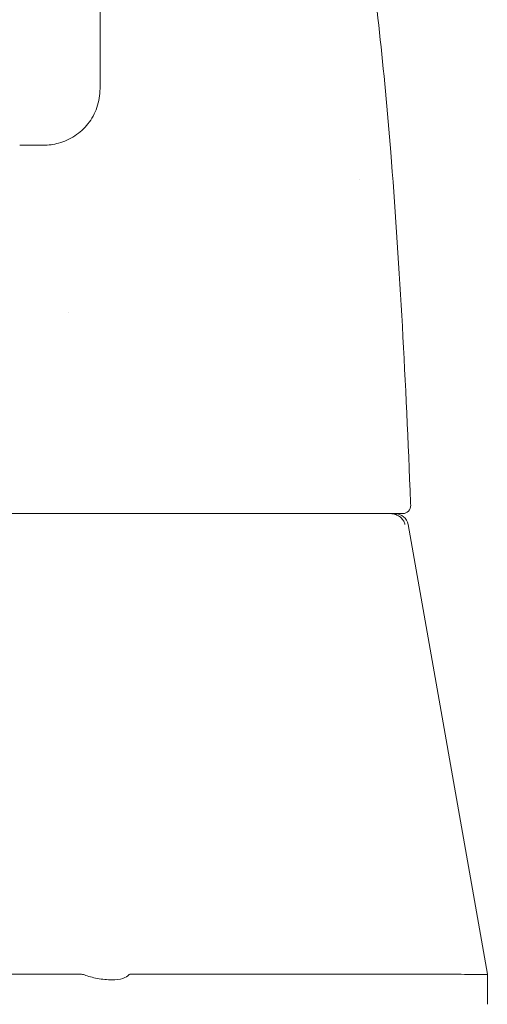
# Model space of a CAD drawing. Units: inches. Extents: x 12 to 413, y 14 to 257.
# Drawn here: x 201 to 202, y 75 to 76 of the extents above; entities that cross this region are included whole.
import ezdxf

# ---------------------------------------------------------------- set-up
doc = ezdxf.new("R2010")
doc.units = ezdxf.units.IN
doc.header["$LTSCALE"] = 25
doc.header["$MEASUREMENT"] = 0
doc.layers.add('Visible (ANSI)', color=7, linetype='Continuous', lineweight=5)

msp = doc.modelspace()

# ---------------------------------------------------------------- linework, layer by layer
at = {"layer": 'Visible (ANSI)'}
for p, q in [((200.9345, 76.5225), (200.9341, 76.3453)), ((200.8501, 76.2615), (200.8148, 76.2615)), ((201.3916, 75.6984), (201.5093, 75.031)), ((200.1604, 75.031), (200.9054, 75.031)), ((200.9786, 75.031), (201.4701, 75.031)), ((201.5093, 74.9863), (201.5093, 75.0309))]:
    msp.add_line(p, q, dxfattribs=at)
for centre, radius, start, end in [((201.3837, 75.7265), 0.0118, 270, 2.2758), ((201.3722, 75.695), 0.0197, 10, 90)]:
    msp.add_arc(centre, radius, start, end, dxfattribs=at)
for centre, major_axis, ratio, start_param, end_param in [((200.8881, 76.0099), (0, 0.061), 0.001274, 1.508926, 1.509277), ((200.9604, 74.5775), (-0.0567, 0.4533), 0.172345, 6.1928, 6.261628), ((200.9604, 74.5775), (0.0182, 0.4534), 0.057705, 0.002321, 0.071149)]:
    msp.add_ellipse(centre, major_axis=major_axis, ratio=ratio, start_param=start_param, end_param=end_param, dxfattribs=at)
for points, knots in [([(201.3269, 76.593), (201.3441, 76.4881), (201.356, 76.374), (201.3783, 76.0964), (201.3874, 75.9261), (201.3946, 75.7491)], [0, 0, 0, 0, 1.138918, 1.138918, 2.574106, 2.574106, 2.574106, 2.574106]), ([(200.9341, 76.3454), (200.9341, 76.3359), (200.9325, 76.3263), (200.9264, 76.3087), (200.9219, 76.3004), (200.9107, 76.2863), (200.904, 76.2801), (200.8892, 76.2704), (200.881, 76.2668), (200.8652, 76.2625), (200.8576, 76.2615), (200.8501, 76.2615)], [0, 0, 0, 0, 0.0731439, 0.0731439, 0.1436614, 0.1436614, 0.211738, 0.211738, 0.2795476, 0.2795476, 0.3380314, 0.3380314, 0.3380314, 0.3380314]), ([(200.6562, 75.7146), (200.6578, 75.7146), (200.6595, 75.7146), (200.6613, 75.7146), (200.6631, 75.7146), (200.6649, 75.7146), (200.6668, 75.7146), (200.6688, 75.7146), (200.6708, 75.7146), (200.6728, 75.7146), (200.6749, 75.7146), (200.6771, 75.7146), (200.6793, 75.7146), (200.6815, 75.7146), (200.6837, 75.7146), (200.6861, 75.7146), (200.6884, 75.7146), (200.6908, 75.7146), (200.6932, 75.7146), (200.6957, 75.7146), (200.6982, 75.7146), (200.7008, 75.7146), (200.7034, 75.7146), (200.7061, 75.7146), (200.7089, 75.7146), (200.7116, 75.7146), (200.7145, 75.7146), (200.7175, 75.7146), (200.7205, 75.7146), (200.7236, 75.7146), (200.7268, 75.7146), (200.73, 75.7146), (200.7334, 75.7146), (200.7369, 75.7146), (200.7404, 75.7146), (200.744, 75.7146), (200.7478, 75.7146), (200.7517, 75.7146), (200.7556, 75.7146), (200.7598, 75.7146), (200.764, 75.7146), (200.7683, 75.7146), (200.7728, 75.7146), (200.7772, 75.7146), (200.7819, 75.7146), (200.7868, 75.7146), (200.7917, 75.7146), (200.797, 75.7146), (200.8024, 75.7146), (200.8078, 75.7146), (200.8134, 75.7146), (200.8189, 75.7146), (200.8243, 75.7146), (200.8295, 75.7146), (200.8345, 75.7146), (200.8395, 75.7146), (200.8443, 75.7146), (200.849, 75.7146), (200.8537, 75.7146), (200.8583, 75.7146), (200.8629, 75.7146), (200.8675, 75.7146), (200.872, 75.7146), (200.8767, 75.7146), (200.8813, 75.7146), (200.886, 75.7146), (200.891, 75.7146), (200.8959, 75.7146), (200.9011, 75.7146), (200.9065, 75.7146), (200.9119, 75.7146), (200.9176, 75.7146), (200.9237, 75.7146), (200.9298, 75.7146), (200.9362, 75.7146), (200.9429, 75.7146), (200.9497, 75.7146), (200.9568, 75.7146), (200.9643, 75.7146), (200.9718, 75.7146), (200.9796, 75.7146), (200.9879, 75.7146), (200.9962, 75.7146), (201.0049, 75.7146), (201.0139, 75.7146), (201.0228, 75.7146), (201.0319, 75.7146), (201.0407, 75.7146), (201.0494, 75.7146), (201.0578, 75.7146), (201.066, 75.7146), (201.0742, 75.7146), (201.0822, 75.7146), (201.09, 75.7146), (201.0978, 75.7146), (201.1055, 75.7146), (201.113, 75.7146), (201.1205, 75.7146), (201.1279, 75.7146), (201.1352, 75.7146), (201.1425, 75.7146), (201.1498, 75.7146), (201.1572, 75.7146), (201.1645, 75.7146), (201.172, 75.7146), (201.1797, 75.7146), (201.1873, 75.7146), (201.1951, 75.7146), (201.2032, 75.7146), (201.2113, 75.7146), (201.2197, 75.7146), (201.2279, 75.7146), (201.2361, 75.7146), (201.2442, 75.7146), (201.2519, 75.7146), (201.2595, 75.7146), (201.2667, 75.7146), (201.2736, 75.7146), (201.2805, 75.7146), (201.287, 75.7146), (201.2931, 75.7146), (201.2993, 75.7146), (201.3051, 75.7146), (201.3105, 75.7146), (201.3159, 75.7146), (201.3209, 75.7146), (201.3256, 75.7146), (201.3302, 75.7146), (201.3345, 75.7146), (201.3385, 75.7146), (201.3425, 75.7146), (201.3461, 75.7146), (201.3493, 75.7146), (201.3525, 75.7146), (201.3553, 75.7146), (201.3577, 75.7146), (201.3602, 75.7146), (201.3624, 75.7146), (201.3645, 75.7146), (201.3665, 75.7146), (201.3684, 75.7146), (201.3701, 75.7146), (201.3718, 75.7146), (201.3733, 75.7146), (201.3746, 75.7146), (201.3759, 75.7146), (201.3771, 75.7146), (201.378, 75.7146), (201.3789, 75.7146), (201.3797, 75.7146), (201.3801, 75.7146), (201.3806, 75.7146), (201.3809, 75.7146), (201.381, 75.7146)], [0, 0, 0, 0, 0.019608, 0.019608, 0.019608, 0.039216, 0.039216, 0.039216, 0.058824, 0.058824, 0.058824, 0.078431, 0.078431, 0.078431, 0.098039, 0.098039, 0.098039, 0.117647, 0.117647, 0.117647, 0.137255, 0.137255, 0.137255, 0.156863, 0.156863, 0.156863, 0.176471, 0.176471, 0.176471, 0.196078, 0.196078, 0.196078, 0.215686, 0.215686, 0.215686, 0.235294, 0.235294, 0.235294, 0.254902, 0.254902, 0.254902, 0.27451, 0.27451, 0.27451, 0.294118, 0.294118, 0.294118, 0.313725, 0.313725, 0.313725, 0.333333, 0.333333, 0.333333, 0.352941, 0.352941, 0.352941, 0.372549, 0.372549, 0.372549, 0.392157, 0.392157, 0.392157, 0.411765, 0.411765, 0.411765, 0.431373, 0.431373, 0.431373, 0.45098, 0.45098, 0.45098, 0.470588, 0.470588, 0.470588, 0.490196, 0.490196, 0.490196, 0.509804, 0.509804, 0.509804, 0.529412, 0.529412, 0.529412, 0.54902, 0.54902, 0.54902, 0.568627, 0.568627, 0.568627, 0.588235, 0.588235, 0.588235, 0.607843, 0.607843, 0.607843, 0.627451, 0.627451, 0.627451, 0.647059, 0.647059, 0.647059, 0.666667, 0.666667, 0.666667, 0.686275, 0.686275, 0.686275, 0.705882, 0.705882, 0.705882, 0.72549, 0.72549, 0.72549, 0.745098, 0.745098, 0.745098, 0.764706, 0.764706, 0.764706, 0.784314, 0.784314, 0.784314, 0.803922, 0.803922, 0.803922, 0.823529, 0.823529, 0.823529, 0.843137, 0.843137, 0.843137, 0.862745, 0.862745, 0.862745, 0.882353, 0.882353, 0.882353, 0.901961, 0.901961, 0.901961, 0.921569, 0.921569, 0.921569, 0.941176, 0.941176, 0.941176, 0.960784, 0.960784, 0.960784, 0.980392, 0.980392, 0.980392, 1, 1, 1, 1]), ([(201.3711, 75.7139), (201.3699, 75.7142), (201.3686, 75.7144), (201.366, 75.7146), (201.3649, 75.7146), (201.3639, 75.7146)], [0.000001, 0.000001, 0.000001, 0.000001, 0.01272699, 0.01272699, 0.02459906, 0.02459906, 0.02459906, 0.02459906]), ([(201.3711, 75.7139), (201.3729, 75.7135), (201.3747, 75.7128), (201.378, 75.711), (201.3796, 75.71), (201.3823, 75.7074), (201.3835, 75.7059), (201.3854, 75.7029), (201.3862, 75.7013), (201.3868, 75.6992), (201.3869, 75.6988), (201.387, 75.6984)], [0.00000021, 0.00000021, 0.00000021, 0.00000021, 0.01790702, 0.01790702, 0.03464891, 0.03464891, 0.05076492, 0.05076492, 0.06565697, 0.06565697, 0.06905546, 0.06905546, 0.06905546, 0.06905546]), ([(201.381, 75.7146), (201.3814, 75.7146), (201.3818, 75.7146), (201.3821, 75.7146), (201.3824, 75.7146), (201.3827, 75.7146), (201.3829, 75.7146), (201.3831, 75.7146), (201.3834, 75.7146), (201.3835, 75.7146), (201.3836, 75.7146), (201.3837, 75.7146), (201.3837, 75.7146)], [0, 0, 0, 0, 0.25, 0.25, 0.25, 0.5, 0.5, 0.5, 0.75, 0.75, 0.75, 0.9509284, 0.9509284, 0.9509284, 0.9509284]), ([(200.9109, 75.0299), (200.9163, 75.0279), (200.9229, 75.026), (200.9377, 75.0233), (200.945, 75.0227), (200.9579, 75.0227), (200.9635, 75.0234), (200.9725, 75.0261), (200.9751, 75.028), (200.9767, 75.0299)], [-0.1570273, -0.1570273, -0.1570273, -0.1570273, -0.1189271, -0.1189271, -0.0791301, -0.0791301, -0.039792, -0.039792, 0, 0, 0, 0]), ([(201.4705, 75.0309), (201.4833, 75.0305), (201.493, 75.0303), (201.506, 75.0303), (201.5093, 75.0305), (201.5093, 75.0309)], [-0.5896434, -0.5896434, -0.5896434, -0.5896434, -0.2948439, -0.2948439, 0, 0, 0, 0])]:
    msp.add_open_spline(points, degree=3, knots=knots, dxfattribs=at)
for points in [[(201.32, 76.2113), (201.32, 76.2113), (201.32, 76.2113), (201.32, 76.2113)], [(201.3946, 75.7491), (201.3949, 75.7417), (201.3952, 75.7344), (201.3955, 75.7269)], [(201.4705, 75.0309), (201.4704, 75.031), (201.4702, 75.031), (201.4701, 75.031)], [(201.5093, 75.031), (201.5093, 75.031), (201.5093, 75.031), (201.5093, 75.0309)]]:
    msp.add_open_spline(points, degree=3, dxfattribs=at)

doc.saveas('drawing.dxf')
